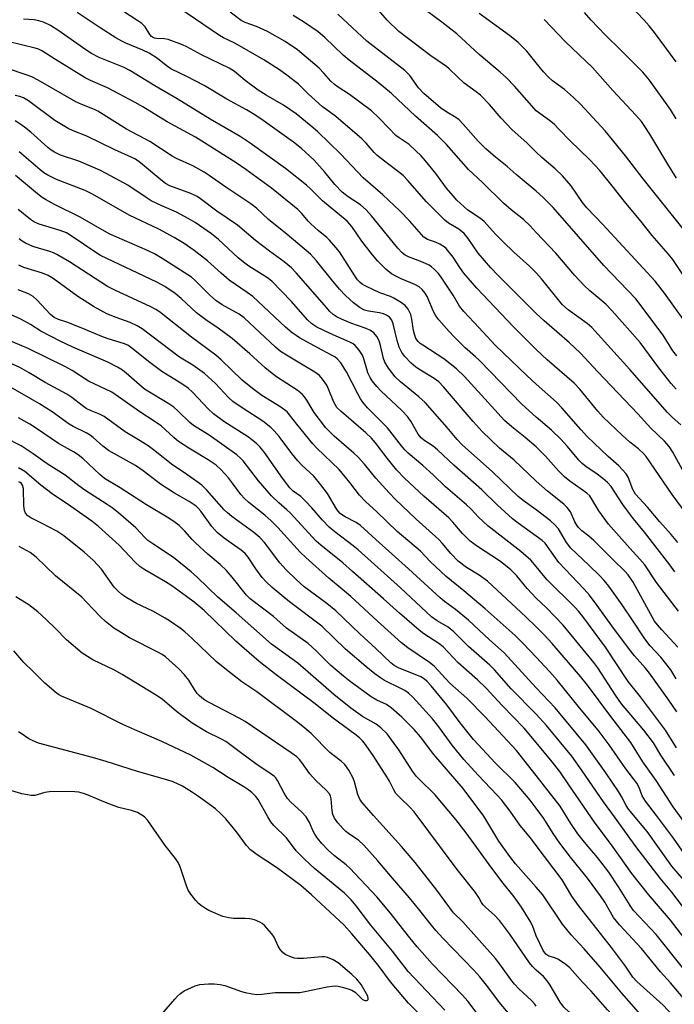
# Model space of a CAD drawing. Units: inches. Extents: x 1249771 to 1255771, y 593450 to 597451.
# Drawn here: x 1250848 to 1251041, y 595792 to 596081 of the extents above; entities that cross this region are included whole.
import ezdxf

# ---------------------------------------------------------------- set-up
doc = ezdxf.new("R2010")
doc.units = ezdxf.units.IN
doc.header["$MEASUREMENT"] = 0
doc.layers.add('Undefined', color=1, linetype='Continuous')

msp = doc.modelspace()

# ---------------------------------------------------------------- linework, layer by layer
at = {"layer": 'Undefined'}
for points, elevation in [([(1251041.08, 596068.81), (1251034.74, 596077.43), (1251033.16, 596079.42), (1251031.58, 596081.19), (1251019.91, 596093.56)], 646), ([(1251000, 595984.39), (1250993.2, 595991.14), (1250982.52, 596002.45), (1250978.76, 596006.84), (1250977.58, 596008.46), (1250975.63, 596011.54), (1250973.56, 596014.04), (1250972.9, 596014.59), (1250971.68, 596015.29), (1250970.39, 596015.89), (1250968.03, 596016.73), (1250966.99, 596017.39), (1250962.87, 596022.12), (1250959.96, 596025.15), (1250954.91, 596029.82), (1250949.16, 596034.82), (1250942.6, 596041.75), (1250935.76, 596048.38), (1250933.89, 596050), (1250929.45, 596053.55), (1250925.78, 596056.09), (1250920.64, 596059.08), (1250918.3, 596060.58), (1250914.52, 596063.38), (1250911.35, 596065.97), (1250909.78, 596066.95), (1250901.72, 596070.94), (1250897.43, 596073.24), (1250896.11, 596073.85), (1250891.95, 596075.37), (1250890.81, 596075.57), (1250888.49, 596075.67), (1250887.95, 596075.79), (1250887.35, 596076.06), (1250887.01, 596076.33), (1250886.54, 596076.89), (1250885.13, 596079.09), (1250884.18, 596080.06), (1250882.99, 596080.93), (1250873.7, 596087.04)], 626), ([(1251000, 595974.23), (1250997.2, 595976.81), (1250987.93, 595985.72), (1250983.08, 595990.84), (1250978.71, 595995.58), (1250977.48, 595997.17), (1250975.56, 596000.32), (1250971.86, 596005.9), (1250971.15, 596006.83), (1250970.13, 596007.91), (1250969.24, 596008.7), (1250968.5, 596009.17), (1250966.58, 596010), (1250962.47, 596011.57), (1250961.48, 596012.13), (1250960.6, 596012.81), (1250959.31, 596014.2), (1250951.61, 596023.66), (1250950.05, 596025.4), (1250948.36, 596026.9), (1250944.75, 596029.2), (1250942.96, 596030.59), (1250940.88, 596032.86), (1250937.94, 596036.51), (1250934.74, 596039.97), (1250931.02, 596043.41), (1250928.73, 596045.27), (1250919.8, 596051.59), (1250917.34, 596053.25), (1250914.88, 596054.78), (1250909.16, 596057.89), (1250902.47, 596061.86), (1250897.42, 596064.51), (1250892.91, 596066.66), (1250891.8, 596067.41), (1250888.8, 596069.82), (1250886.29, 596071.41), (1250884.49, 596072.25), (1250879.48, 596074.31), (1250878.31, 596074.9), (1250876.58, 596075.94), (1250871.92, 596078.86), (1250865.22, 596083.32)], 624), ([(1251000, 595995.02), (1250988.78, 596006.15), (1250986.63, 596008.38), (1250982.97, 596012.7), (1250979.94, 596017.04), (1250978.84, 596018.42), (1250977.21, 596019.69), (1250974.24, 596021.49), (1250973.16, 596022.33), (1250967.78, 596027.77), (1250962.22, 596034.12), (1250961, 596035.36), (1250959.88, 596036.3), (1250955.92, 596039.29), (1250953.2, 596041.48), (1250952.36, 596042.27), (1250950, 596045.01), (1250948.77, 596046.22), (1250941.12, 596052.8), (1250938.19, 596054.93), (1250937.27, 596055.69), (1250933, 596059.46), (1250930.19, 596062.25), (1250927.19, 596064.67), (1250924.6, 596066.52), (1250920.02, 596069.4), (1250911.51, 596074.32), (1250908.18, 596075.93), (1250907.01, 596076.58), (1250895.03, 596084.67)], 628), ([(1251000, 596006.92), (1250998.04, 596008.9), (1250993.38, 596013.03), (1250990.27, 596015.99), (1250988.02, 596018.31), (1250984.73, 596021.97), (1250983.65, 596022.83), (1250979.93, 596025.34), (1250976.66, 596028.26), (1250975.54, 596029.48), (1250973.65, 596031.74), (1250970.46, 596036.11), (1250967.49, 596039.75), (1250966.15, 596041.3), (1250964.65, 596042.76), (1250962.64, 596044.54), (1250959.72, 596046.51), (1250958.75, 596047.27), (1250956.65, 596049.36), (1250953.85, 596052.33), (1250951.57, 596054.44), (1250945.12, 596059.28), (1250941.78, 596061.44), (1250940.73, 596062.24), (1250939.71, 596063.21), (1250937.63, 596065.52), (1250936.2, 596066.95), (1250929.84, 596072.33), (1250926.26, 596074.78), (1250921.05, 596077.71), (1250917.81, 596079.24), (1250914.51, 596080.41), (1250913.36, 596081.01), (1250910.11, 596083.47)], 630), ([(1251000, 596018.77), (1250998.19, 596020.72), (1250996.27, 596022.55), (1250992.61, 596025.36), (1250990.39, 596027.33), (1250984.22, 596033.43), (1250980.06, 596037.21), (1250973.63, 596044.57), (1250971, 596047.27), (1250964.55, 596052.86), (1250957.52, 596059.59), (1250953.6, 596062.79), (1250945.06, 596069.33), (1250943.34, 596070.85), (1250937.89, 596076.01), (1250935.91, 596077.62), (1250931.91, 596080.41), (1250928.63, 596082.44)], 632), ([(1251000, 596030.91), (1250994.05, 596035.8), (1250991.4, 596038.13), (1250987.97, 596040.89), (1250985.22, 596043.28), (1250982.97, 596045.56), (1250978.55, 596050.58), (1250977.37, 596051.78), (1250976.36, 596052.53), (1250973.72, 596054.08), (1250971.89, 596055.35), (1250967.01, 596059.6), (1250965.45, 596061.21), (1250962.82, 596064.84), (1250961.4, 596066.3), (1250950.2, 596074.95), (1250941.71, 596082.81)], 634), ([(1251000, 596042.31), (1250997.27, 596044.99), (1250992.76, 596048.96), (1250989.66, 596052.31), (1250986.24, 596056.37), (1250983.6, 596059.08), (1250982.37, 596060.07), (1250978.79, 596062.64), (1250976.88, 596064.41), (1250974.45, 596066.82), (1250973.64, 596067.52), (1250969, 596070.6), (1250959.63, 596077.78), (1250956.16, 596081.12), (1250953.8, 596083.92)], 636), ([(1251000, 596054.5), (1250998.67, 596055.89), (1250993.58, 596061.73), (1250991.2, 596064.2), (1250989.38, 596065.83), (1250983.21, 596070.98), (1250976.69, 596077.03), (1250972.21, 596080.53), (1250965.94, 596085.2)], 638), ([(1251000, 596068.54), (1250997.22, 596071.99), (1250995.87, 596073.4), (1250994.66, 596074.53), (1250992.08, 596076.6), (1250983.21, 596083.08)], 640), ([(1251041.04, 596052.16), (1251039.37, 596054.91), (1251033.23, 596063.45), (1251031.3, 596065.78), (1251024.85, 596072.27), (1251020.19, 596076.8), (1251016.12, 596081.06), (1251014.19, 596083.31)], 644), ([(1251000, 595964.58), (1250995.71, 595968.37), (1250983.32, 595981.17), (1250982.09, 595982.32), (1250979.06, 595984.94), (1250975.77, 595988.18), (1250974.39, 595989.65), (1250971.33, 595993.14), (1250970.46, 595994.28), (1250969.79, 595995.58), (1250967.95, 595999.97), (1250967.36, 596000.96), (1250966.47, 596002.07), (1250965.59, 596002.79), (1250964.35, 596003.51), (1250960.28, 596005.15), (1250958.74, 596005.9), (1250957.52, 596006.65), (1250955.94, 596007.92), (1250953.51, 596010.31), (1250951.87, 596012.17), (1250948.77, 596016.23), (1250945.8, 596020.49), (1250944.43, 596022.11), (1250937.2, 596028.05), (1250933.73, 596031.53), (1250932.49, 596032.68), (1250926.36, 596037.58), (1250915.98, 596044.99), (1250913.07, 596046.95), (1250904.29, 596052.05), (1250894.57, 596057.97), (1250887.99, 596061.84), (1250880.65, 596066.35), (1250879, 596067.15), (1250871.69, 596070.14), (1250869.45, 596071.3), (1250867.77, 596072.39), (1250859.81, 596078), (1250857.35, 596079.55), (1250855.33, 596080.49), (1250853.98, 596080.93), (1250852.53, 596081.18), (1250849.47, 596081.41)], 622), ([(1251041.15, 596034.67), (1251038.57, 596038.82), (1251033.33, 596047.63), (1251031.89, 596049.88), (1251030.85, 596051.3), (1251029.21, 596053.23), (1251022.42, 596060.39), (1251016.53, 596067.17), (1251008.56, 596074.75), (1251002.34, 596081.28)], 642), ([(1251000, 595955.82), (1250996.77, 595958.53), (1250992.76, 595961.7), (1250990.66, 595963.61), (1250986.79, 595967.74), (1250978.9, 595976.45), (1250976.57, 595978.76), (1250972.86, 595981.63), (1250966.66, 595985.66), (1250965.94, 595986.18), (1250965.3, 595986.78), (1250964.65, 595987.68), (1250964.19, 595988.89), (1250963.96, 595989.97), (1250963.46, 595993.36), (1250963.11, 595994.72), (1250962.37, 595996.21), (1250961.53, 595997.3), (1250960.16, 595998.31), (1250958.21, 595999.51), (1250957.2, 595999.96), (1250954.35, 596000.95), (1250952.75, 596001.63), (1250949.56, 596003.15), (1250948.85, 596003.58), (1250948.27, 596004.05), (1250947.53, 596004.84), (1250946.68, 596006.04), (1250942.21, 596013.06), (1250941.18, 596014.38), (1250939.29, 596016.53), (1250938.45, 596017.33), (1250935.95, 596019.38), (1250933.78, 596021.29), (1250933, 596022.11), (1250931.18, 596024.35), (1250930.01, 596025.52), (1250922.27, 596031.77), (1250914.7, 596037.29), (1250911.91, 596039.22), (1250899.92, 596046.75), (1250891.65, 596051.28), (1250884.52, 596055.63), (1250882.22, 596056.93), (1250874.11, 596061.21), (1250869.1, 596063.36), (1250867.55, 596064.14), (1250858.81, 596069.52), (1250854.83, 596072.13), (1250853.88, 596072.54), (1250852.87, 596072.85), (1250844.84, 596074.8)], 620), ([(1251043.46, 596019.37), (1251031.35, 596034.52), (1251026.18, 596041.26), (1251020.17, 596048.6), (1251012.92, 596056.4), (1251010.88, 596058.41), (1251008.31, 596060.7), (1251004.74, 596063.31), (1251003.43, 596064.43), (1251002.11, 596065.88), (1251000, 596068.54)], 640), ([(1251000, 595945.79), (1250993.48, 595951.96), (1250989.16, 595955.48), (1250984.07, 595960.36), (1250981.45, 595963.25), (1250972.71, 595973.44), (1250971.37, 595974.89), (1250970.05, 595975.93), (1250966, 595978.32), (1250964.65, 595979.21), (1250963.23, 595980.41), (1250961.37, 595982.31), (1250960.5, 595983.49), (1250959.72, 595985.05), (1250959.16, 595987.01), (1250958, 595991.97), (1250957.54, 595993.03), (1250956.89, 595993.92), (1250956.05, 595994.51), (1250955.1, 595994.9), (1250953.94, 595995.15), (1250950.69, 595995.67), (1250949.55, 595995.97), (1250948.31, 595996.63), (1250946.32, 595998.13), (1250944, 596000.27), (1250942.19, 596002.09), (1250939.86, 596004.91), (1250935.5, 596010.41), (1250933.67, 596012.44), (1250926.89, 596018.12), (1250921.33, 596022.57), (1250917.81, 596025.87), (1250916.21, 596027.18), (1250908.86, 596032.03), (1250903.94, 596035.5), (1250902.5, 596036.42), (1250899.17, 596038.31), (1250894.34, 596040.48), (1250893.13, 596041.12), (1250886.55, 596045.48), (1250879.71, 596049.08), (1250871.26, 596054.36), (1250870.25, 596054.85), (1250866.57, 596056.29), (1250864.8, 596057.09), (1250853.72, 596063.44), (1250851.89, 596064.41), (1250850.26, 596065.04), (1250844.75, 596066.92)], 618), ([(1251000, 595937.35), (1250996.11, 595940.13), (1250994.71, 595941.25), (1250987.18, 595948.53), (1250978.27, 595956.41), (1250976.73, 595958), (1250973.84, 595961.51), (1250967.38, 595968.9), (1250965.55, 595970.56), (1250960.12, 595974.91), (1250958.55, 595976.4), (1250956.6, 595978.91), (1250955.53, 595980.65), (1250955.15, 595981.72), (1250954.25, 595985.61), (1250953.85, 595986.98), (1250953.17, 595988.23), (1250952.25, 595989.32), (1250951.32, 595989.96), (1250950, 595990.57), (1250945.56, 595992.15), (1250942.79, 595993.29), (1250941.55, 595993.94), (1250940.4, 595994.72), (1250939.41, 595995.6), (1250937.77, 595997.38), (1250929.53, 596006.95), (1250928.15, 596008.4), (1250925.95, 596010.19), (1250921.7, 596013.25), (1250917.52, 596016.44), (1250912.29, 596020.89), (1250906.19, 596025.01), (1250901.44, 596028.65), (1250900.38, 596029.34), (1250898.59, 596030.19), (1250892.44, 596032.46), (1250891.15, 596033.13), (1250889.8, 596034.17), (1250883.81, 596039.2), (1250882.3, 596040.29), (1250881.08, 596040.91), (1250876.3, 596043.04), (1250868.08, 596047.07), (1250864.03, 596048.59), (1250862.52, 596049.28), (1250858.62, 596051.65), (1250850.91, 596057.36), (1250849.48, 596058.26), (1250848.4, 596058.67), (1250846.98, 596059)], 616), ([(1251049.96, 595995.97), (1251040.06, 596010.87), (1251038.78, 596012.43), (1251033.99, 596017.85), (1251030.67, 596022.05), (1251025.86, 596027.85), (1251022.31, 596032.41), (1251018.61, 596036.95), (1251015.7, 596040.13), (1251009.82, 596045.78), (1251006.83, 596048.94), (1251005.21, 596050.54), (1251003.91, 596051.67), (1251000, 596054.5)], 638), ([(1251000, 595929.62), (1250994.7, 595933.41), (1250993.03, 595934.72), (1250988.47, 595938.78), (1250983.96, 595943.25), (1250975.8, 595950.48), (1250970.99, 595954.94), (1250969.68, 595956.03), (1250967.02, 595957.79), (1250966.16, 595958.5), (1250965.33, 595959.6), (1250963.2, 595963.4), (1250962.17, 595964.74), (1250960.5, 595966.47), (1250954.34, 595972.24), (1250953.15, 595973.58), (1250951.84, 595975.22), (1250951.21, 595976.23), (1250950.58, 595977.56), (1250950.2, 595978.64), (1250949.34, 595981.66), (1250948.92, 595982.76), (1250947.98, 595984.23), (1250946.85, 595985.55), (1250946.2, 595986.05), (1250945.27, 595986.56), (1250939.43, 595989.07), (1250935.53, 595991), (1250934.07, 595991.9), (1250932.82, 595993.07), (1250928.1, 595998.53), (1250922.34, 596004.43), (1250921.03, 596005.41), (1250915.55, 596008.92), (1250914, 596010.02), (1250912.45, 596011.34), (1250906.67, 596016.71), (1250904.63, 596018.37), (1250899.8, 596021.66), (1250897.81, 596022.91), (1250894.41, 596024.71), (1250890.01, 596026.56), (1250886.95, 596028.07), (1250885.72, 596028.82), (1250880.07, 596032.63), (1250873.72, 596036.11), (1250871.81, 596037.03), (1250865.67, 596039.72), (1250860.28, 596041.5), (1250858.54, 596042.31), (1250857.53, 596042.95), (1250856.59, 596043.66), (1250851.56, 596048.19), (1250849.78, 596049.69), (1250848.4, 596050.69), (1250846.97, 596051.5)], 614), ([(1251000, 595920.74), (1250998.39, 595922.6), (1250995.47, 595925.14), (1250985.73, 595932.65), (1250983, 595935.22), (1250980.86, 595937.5), (1250979.47, 595938.86), (1250973.37, 595944.14), (1250969.75, 595947.61), (1250966.72, 595950.33), (1250962.42, 595953.95), (1250961.37, 595954.94), (1250960.39, 595956.11), (1250956.35, 595961.46), (1250950.44, 595967.31), (1250949.02, 595968.94), (1250948.4, 595969.89), (1250947.56, 595971.42), (1250944.3, 595977.88), (1250942.57, 595980.5), (1250941.49, 595981.71), (1250940.83, 595982.23), (1250940.11, 595982.67), (1250937.16, 595984.19), (1250930.48, 595987.88), (1250929.48, 595988.49), (1250928.35, 595989.31), (1250926.37, 595990.93), (1250919.92, 595997.05), (1250916.73, 595999.93), (1250915.1, 596001.18), (1250909.78, 596004.79), (1250907.43, 596006.82), (1250903.44, 596010.48), (1250899.55, 596013.52), (1250896.64, 596015.54), (1250893.68, 596017.33), (1250889.13, 596019.78), (1250880.43, 596023.88), (1250869.74, 596030.05), (1250867.52, 596031.04), (1250859.14, 596034.28), (1250856.61, 596035.54), (1250855.44, 596036.3), (1250854.31, 596037.16), (1250848.16, 596042.48)], 612), ([(1251046.31, 595988.83), (1251037.66, 596000.91), (1251034.88, 596004.44), (1251019.54, 596021.08), (1251014.8, 596025.97), (1251013.58, 596027.55), (1251010.21, 596032.43), (1251007.64, 596035.42), (1251005.53, 596037.44), (1251001.64, 596040.79), (1251000, 596042.31)], 636), ([(1251000, 595911.45), (1250997.33, 595914.28), (1250994.26, 595917.96), (1250992.48, 595919.78), (1250990.97, 595921.02), (1250989.14, 595922.36), (1250982.75, 595926.56), (1250980.6, 595928.14), (1250978.36, 595930.36), (1250975.48, 595933.74), (1250974.29, 595934.97), (1250966.96, 595941.32), (1250961.27, 595946.66), (1250959.08, 595949.01), (1250957.78, 595950.53), (1250956.18, 595952.52), (1250952.78, 595957.01), (1250951.6, 595958.37), (1250949.97, 595959.91), (1250942.71, 595966.17), (1250941.48, 595967.4), (1250940.9, 595968.23), (1250940.52, 595968.98), (1250939.11, 595972.54), (1250938.45, 595973.91), (1250937.27, 595975.74), (1250936.35, 595976.76), (1250934.98, 595977.79), (1250927.11, 595982.41), (1250924.89, 595983.87), (1250923.45, 595985.1), (1250914.19, 595993.75), (1250912.78, 595994.75), (1250907.73, 595997.51), (1250905.86, 595998.75), (1250904.11, 596000.36), (1250899.77, 596004.77), (1250898.72, 596005.66), (1250890.17, 596011.14), (1250887.88, 596012.5), (1250885.83, 596013.49), (1250874.6, 596018.36), (1250866.09, 596023.22), (1250858.56, 596027), (1250855.95, 596028.43), (1250854.96, 596029.06), (1250853.58, 596030.09), (1250847.13, 596035.5)], 610), ([(1251041.23, 595982.52), (1251040.11, 595984.06), (1251037.24, 595988.63), (1251029.23, 595999.3), (1251019.82, 596009.11), (1251004.96, 596026.13), (1251002.05, 596029.01), (1251000, 596030.91)], 634), ([(1251000, 595902.97), (1250996.95, 595905.92), (1250985.67, 595916.37), (1250983.19, 595918.16), (1250979.47, 595920.41), (1250977.07, 595922.28), (1250974.89, 595924.57), (1250972.37, 595927.59), (1250971.39, 595928.64), (1250964.74, 595934.65), (1250958.7, 595940.37), (1250956.76, 595942.38), (1250952.88, 595946.66), (1250949.59, 595950.71), (1250947.72, 595952.81), (1250946.44, 595954), (1250940.64, 595958.95), (1250938.19, 595961.38), (1250934.79, 595965.93), (1250934.17, 595966.89), (1250932.65, 595969.58), (1250931.98, 595970.51), (1250931.26, 595971.28), (1250929.8, 595972.43), (1250923.76, 595976.39), (1250921.92, 595977.75), (1250920.4, 595979.02), (1250915.91, 595983.15), (1250910.69, 595987.64), (1250906.61, 595990.68), (1250903, 595993.14), (1250900.21, 595995.19), (1250895.73, 595999.36), (1250893.94, 596000.87), (1250890.9, 596002.91), (1250888.6, 596004.19), (1250872.07, 596012.01), (1250870.34, 596013.09), (1250863.76, 596017.59), (1250862.07, 596018.61), (1250860.23, 596019.38), (1250854.02, 596021.22), (1250852.63, 596021.82), (1250851.48, 596022.6), (1250847.84, 596025.47)], 608), ([(1251000, 595894.08), (1250996.16, 595898.15), (1250993.82, 595900.41), (1250984.98, 595908.32), (1250978.72, 595913.57), (1250973.53, 595917.78), (1250968.87, 595922.15), (1250965.97, 595925.17), (1250959.1, 595930.95), (1250953.14, 595936.75), (1250949.85, 595939.8), (1250948.12, 595941.67), (1250945.28, 595945.36), (1250942.11, 595949.23), (1250935.58, 595955.42), (1250934.36, 595956.67), (1250929.67, 595962.49), (1250927.55, 595965.27), (1250926.81, 595966.08), (1250924.95, 595967.45), (1250919.37, 595970.94), (1250916.63, 595972.93), (1250913.66, 595975.42), (1250907.48, 595981.41), (1250905.95, 595982.78), (1250898.81, 595988.03), (1250889.38, 595995.42), (1250888.3, 595996.16), (1250886.87, 595996.92), (1250876.21, 596001.83), (1250874.08, 596002.89), (1250862.95, 596010.19), (1250859.24, 596012.29), (1250858.21, 596012.78), (1250857.13, 596013.18), (1250852.16, 596014.65), (1250850.02, 596015.6), (1250849.07, 596016.22), (1250848.17, 596016.94)], 606), ([(1251041.1, 595972.79), (1251039.57, 595974.46), (1251035.99, 595979.03), (1251030.46, 595986.45), (1251022.19, 595995.81), (1251020.36, 595997.67), (1251015.67, 596001.66), (1251014.01, 596003.22), (1251011.31, 596006.13), (1251005.76, 596012.64), (1251000, 596018.77)], 632), ([(1251000, 595885.07), (1250990.57, 595895.32), (1250986.21, 595899.23), (1250980.07, 595904.95), (1250976.29, 595908.05), (1250973.05, 595910.46), (1250971.73, 595911.54), (1250962.47, 595920.03), (1250952.85, 595928.6), (1250948.38, 595932.75), (1250947.14, 595933.66), (1250943.83, 595935.31), (1250943.06, 595935.76), (1250942.39, 595936.3), (1250941.83, 595936.93), (1250941.35, 595937.64), (1250938.73, 595942.11), (1250936.73, 595944.68), (1250934.65, 595947.18), (1250931.18, 595950.46), (1250930.02, 595951.68), (1250928.23, 595953.86), (1250924.48, 595958.87), (1250923.05, 595960.55), (1250922.07, 595961.54), (1250919.75, 595963.36), (1250913.93, 595967.08), (1250910.89, 595969.18), (1250909.67, 595970.28), (1250905.78, 595974.39), (1250902.56, 595977.36), (1250899.15, 595979.78), (1250895.25, 595982.17), (1250884.26, 595990.44), (1250882.79, 595991.34), (1250880.77, 595992.34), (1250876.65, 595993.81), (1250873.93, 595994.91), (1250870.03, 595997.02), (1250868.3, 595998.06), (1250865.36, 596000), (1250858.17, 596005.23), (1250856.67, 596006.15), (1250855.06, 596006.8), (1250849.59, 596008.51), (1250848.06, 596009.17)], 604), ([(1251042.46, 595962.26), (1251039.9, 595964.51), (1251038.52, 595965.9), (1251027.48, 595978.55), (1251016.31, 595990.85), (1251014.96, 595992), (1251009.33, 595996.02), (1251007.65, 595997.48), (1251001.53, 596005.13), (1251000, 596006.92)], 630), ([(1251000, 595877.37), (1250992.66, 595884.83), (1250987.73, 595890.39), (1250986.35, 595891.7), (1250980.07, 595897.25), (1250975.8, 595901.54), (1250974.11, 595902.86), (1250970.9, 595904.76), (1250969.27, 595905.95), (1250960.11, 595914.45), (1250947.71, 595925.56), (1250946.19, 595926.81), (1250940.81, 595930.86), (1250939.22, 595932.21), (1250937.24, 595934.31), (1250934.12, 595937.94), (1250932.31, 595939.82), (1250930.83, 595941.23), (1250928.64, 595942.85), (1250927.63, 595943.83), (1250925.46, 595946.67), (1250920.17, 595954.15), (1250918.88, 595955.74), (1250917.89, 595956.78), (1250915.51, 595958.67), (1250908.3, 595963.28), (1250905.23, 595965.51), (1250903.78, 595966.87), (1250899.02, 595971.93), (1250897.75, 595973.05), (1250895.96, 595974.29), (1250890.04, 595977.92), (1250886.52, 595980.6), (1250881.2, 595984.85), (1250880.03, 595985.64), (1250878.77, 595986.18), (1250874.26, 595987.59), (1250872.4, 595988.24), (1250866.35, 595990.77), (1250862.16, 595992.41), (1250859.74, 595993.19), (1250858.48, 595993.78), (1250857.38, 595994.7), (1250853.39, 595999.03), (1250852.32, 595999.99), (1250850.9, 596000.78), (1250847.9, 596001.96)], 602), ([(1251000, 595869.07), (1250996.47, 595873.21), (1250989.97, 595879.91), (1250985.31, 595884.98), (1250982.68, 595887.45), (1250977.08, 595892.39), (1250972.65, 595897.1), (1250971.4, 595898.1), (1250966.98, 595900.93), (1250965.56, 595901.98), (1250959.83, 595906.97), (1250955.15, 595911.24), (1250946.06, 595919.28), (1250943.16, 595921.75), (1250936.7, 595926.98), (1250935.33, 595928.18), (1250927.73, 595936.43), (1250926.75, 595937.38), (1250924.37, 595939.42), (1250922.3, 595941.5), (1250918.46, 595945.83), (1250913.96, 595951.72), (1250913.15, 595952.56), (1250912.05, 595953.53), (1250903.92, 595959.25), (1250899.32, 595962.13), (1250898.27, 595963.02), (1250894.85, 595966.34), (1250893.59, 595967.46), (1250892.13, 595968.44), (1250885, 595972.81), (1250883.52, 595973.99), (1250879.59, 595977.51), (1250878.47, 595978.36), (1250877.07, 595979.27), (1250874.22, 595980.68), (1250863.88, 595985.06), (1250860.21, 595986.83), (1250854.53, 595989.76), (1250851.51, 595991.73), (1250848.65, 595993.31), (1250843.03, 595995.87)], 600), ([(1251042.96, 595949.04), (1251040.03, 595954.29), (1251038.97, 595955.96), (1251037.6, 595957.53), (1251033.66, 595961.3), (1251029.76, 595965.53), (1251018.01, 595977.84), (1251012.86, 595983.39), (1251009.77, 595986.32), (1251002.33, 595992.82), (1251000, 595995.02)], 628), ([(1251000, 595859.32), (1250994.15, 595866.67), (1250984.84, 595876.72), (1250979.55, 595882.08), (1250974.56, 595886.5), (1250969.96, 595891.46), (1250968.61, 595892.56), (1250962.23, 595896.88), (1250960.44, 595898.28), (1250953.36, 595904.62), (1250945.5, 595911.86), (1250939.1, 595917.31), (1250932.31, 595923.36), (1250930.69, 595924.95), (1250924.09, 595932.14), (1250922.16, 595934.11), (1250920.3, 595935.77), (1250915.55, 595939.51), (1250914.36, 595940.63), (1250913.29, 595941.86), (1250910.84, 595945.19), (1250909.58, 595946.75), (1250907.52, 595949.08), (1250905.97, 595950.46), (1250903.7, 595952.04), (1250898.02, 595955.4), (1250894.92, 595957.42), (1250893.63, 595958.47), (1250891.08, 595960.96), (1250889.97, 595961.87), (1250887.55, 595963.56), (1250883.89, 595965.89), (1250875.38, 595971.88), (1250868.49, 595975.1), (1250863.72, 595978.2), (1250861.57, 595979.38), (1250850.79, 595984.66), (1250842.7, 595988.12)], 598), ([(1251048.14, 595930.71), (1251039.91, 595941.89), (1251032.24, 595952.99), (1251031.47, 595953.87), (1251029.97, 595955.28), (1251027.49, 595957.21), (1251025.17, 595959.22), (1251019.65, 595964.57), (1251018.1, 595966.26), (1251012.8, 595972.74), (1251011.15, 595974.55), (1251003.23, 595981.34), (1251000, 595984.39)], 626), ([(1251000, 595849.8), (1250998.22, 595852.1), (1250993.81, 595857.35), (1250988, 595863.01), (1250981.55, 595869.94), (1250977.68, 595874.8), (1250973.75, 595880.08), (1250969.13, 595885.65), (1250967.98, 595886.92), (1250967.18, 595887.61), (1250966.06, 595888.29), (1250959.55, 595890.94), (1250958.3, 595891.64), (1250957.28, 595892.4), (1250952.92, 595896.65), (1250948.22, 595900.95), (1250941.09, 595907.65), (1250938.47, 595909.81), (1250931.83, 595914.79), (1250929.46, 595916.85), (1250926.55, 595919.75), (1250924.7, 595921.77), (1250920.16, 595927.72), (1250918.78, 595929.26), (1250917.07, 595930.73), (1250910.63, 595935.38), (1250909.31, 595936.44), (1250908.39, 595937.35), (1250903.27, 595943.16), (1250901.77, 595944.55), (1250896.7, 595948.21), (1250893.24, 595950.43), (1250887.65, 595954.92), (1250886.04, 595956.11), (1250883.68, 595957.63), (1250879.27, 595960.25), (1250873.1, 595964.7), (1250871.77, 595965.38), (1250869.27, 595966.37), (1250867.86, 595967.12), (1250866.65, 595967.99), (1250863.67, 595970.36), (1250862.17, 595971.34), (1250855.83, 595974.71), (1250851.06, 595977.6), (1250848.39, 595979.12), (1250837.49, 595984.03)], 596), ([(1251000, 595838.84), (1250998.29, 595841.07), (1250995.22, 595844.68), (1250992.31, 595848.92), (1250989.76, 595852.24), (1250988.43, 595853.73), (1250982.91, 595859.46), (1250978.72, 595864.1), (1250975.32, 595868.24), (1250971.36, 595873.67), (1250969.54, 595876.02), (1250963.78, 595882.35), (1250962.5, 595883.52), (1250961.39, 595884.31), (1250960.25, 595884.94), (1250955.42, 595887.27), (1250954.21, 595888.03), (1250952.58, 595889.22), (1250949.98, 595891.32), (1250944.02, 595896.49), (1250937, 595903.19), (1250927.58, 595910.37), (1250922.42, 595914.54), (1250920.7, 595916.2), (1250919.54, 595917.52), (1250917.65, 595920.05), (1250915.37, 595923.43), (1250914.51, 595924.53), (1250913.37, 595925.54), (1250910.38, 595927.53), (1250908.31, 595929.04), (1250906.31, 595930.71), (1250904.72, 595932.42), (1250901.48, 595936.99), (1250900.73, 595937.84), (1250900.11, 595938.41), (1250898.07, 595939.83), (1250893.81, 595942.24), (1250889.67, 595944.84), (1250884.58, 595948.8), (1250882.34, 595950.4), (1250874.35, 595954.8), (1250872.77, 595956.03), (1250869.94, 595958.58), (1250869.05, 595959.23), (1250867.87, 595959.93), (1250864.02, 595961.81), (1250862.87, 595962.46), (1250857.85, 595966.1), (1250854.13, 595968.42), (1250845.85, 595973.3)], 594), ([(1251041.59, 595927.73), (1251039.6, 595930.1), (1251036.24, 595933.86), (1251032.62, 595938.17), (1251029.14, 595941.91), (1251028.38, 595943.28), (1251026.94, 595946.98), (1251026.35, 595947.94), (1251024.21, 595950.28), (1251021.09, 595952.99), (1251014.91, 595958.83), (1251013.02, 595960.89), (1251007.46, 595967.33), (1251005.95, 595968.94), (1251000, 595974.23)], 624), ([(1251000, 595826.58), (1250993.93, 595833.41), (1250992.2, 595835.58), (1250988.96, 595840.1), (1250984.57, 595847.4), (1250978.53, 595855.55), (1250969.87, 595865.52), (1250966.02, 595870.71), (1250964.09, 595872.83), (1250960.47, 595876.46), (1250957.41, 595879.27), (1250955.99, 595880.17), (1250953.15, 595881.51), (1250951.52, 595882.47), (1250945.37, 595886.94), (1250943.4, 595888.53), (1250939.7, 595891.69), (1250935.38, 595895.99), (1250933.05, 595898.06), (1250926.66, 595902.6), (1250922.86, 595905.99), (1250915.96, 595911.19), (1250914.89, 595912.28), (1250910.66, 595917.61), (1250909, 595919.51), (1250907.14, 595921.29), (1250903.56, 595924.29), (1250899.94, 595927.61), (1250898.92, 595928.65), (1250896.8, 595931.13), (1250895.1, 595932.78), (1250893.99, 595933.63), (1250892.15, 595934.85), (1250885.59, 595938.82), (1250877.84, 595943.85), (1250873.27, 595946.55), (1250871.84, 595947.67), (1250866.89, 595952.37), (1250865.53, 595953.51), (1250864.16, 595954.37), (1250859.73, 595956.79), (1250853.3, 595961.25), (1250851.31, 595962.47), (1250847.98, 595964.38)], 592), ([(1251040.63, 595919.14), (1251039.15, 595921.22), (1251031.74, 595930.76), (1251028.53, 595934.69), (1251026.74, 595937.02), (1251025.4, 595938.9), (1251021.96, 595944.16), (1251020.86, 595945.38), (1251019.56, 595946.53), (1251017.44, 595948.09), (1251014.68, 595949.95), (1251013.46, 595950.93), (1251012.51, 595951.94), (1251009.15, 595955.97), (1251007.15, 595958.06), (1251004.47, 595960.72), (1251000, 595964.58)], 622), ([(1251000, 595812.33), (1250998.84, 595815.31), (1250998.22, 595816.58), (1250995.68, 595820.71), (1250993.52, 595823.7), (1250989.9, 595828.27), (1250986.17, 595833.2), (1250979.36, 595842.55), (1250976.4, 595846.41), (1250970.19, 595853.79), (1250965.6, 595858.24), (1250964.81, 595859.11), (1250963.69, 595860.66), (1250959.6, 595866.91), (1250958.31, 595868.72), (1250956.17, 595871.55), (1250954.37, 595873.4), (1250952.99, 595874.42), (1250948.94, 595876.71), (1250945.57, 595879.12), (1250940.59, 595883.11), (1250930.03, 595892.36), (1250922.23, 595897.92), (1250911.84, 595907.12), (1250906.52, 595911.69), (1250900.53, 595917.46), (1250898.62, 595919.18), (1250893.49, 595923.39), (1250887.12, 595927.55), (1250885.96, 595928.39), (1250885.1, 595929.18), (1250882.4, 595932.02), (1250877.33, 595936.44), (1250875.47, 595937.9), (1250874.01, 595938.91), (1250867.43, 595943.13), (1250865.65, 595944.41), (1250861.71, 595947.5), (1250856.43, 595950.82), (1250852.3, 595953.81), (1250848.75, 595956.13), (1250844.12, 595958.52)], 590), ([(1251041.77, 595907.64), (1251035.28, 595916.06), (1251031.81, 595921.19), (1251030.37, 595922.91), (1251027.46, 595926.06), (1251021.22, 595933.16), (1251018.37, 595937.1), (1251015.7, 595941.44), (1251014.85, 595942.2), (1251009.88, 595945.72), (1251008.28, 595947.02), (1251006.64, 595948.69), (1251002.67, 595953.09), (1251000, 595955.82)], 620), ([(1251000, 595802.23), (1250998.84, 595803.33), (1250997.96, 595804.4), (1250992.27, 595812.77), (1250989.33, 595816.67), (1250987.73, 595818.35), (1250985.15, 595820.59), (1250984.37, 595821.39), (1250983.88, 595822.12), (1250983.08, 595823.59), (1250982.11, 595824.98), (1250976.74, 595831.8), (1250964.09, 595848.72), (1250962.9, 595850.06), (1250960.13, 595852.66), (1250958.79, 595854.11), (1250958.13, 595855.13), (1250956.89, 595857.71), (1250956.33, 595858.71), (1250952.08, 595865.26), (1250949.51, 595868.88), (1250948.93, 595869.56), (1250948.07, 595870.39), (1250946.69, 595871.5), (1250940.04, 595876.36), (1250935.07, 595880.36), (1250923.6, 595888.92), (1250918.67, 595892.8), (1250914.19, 595896.63), (1250911.76, 595898.81), (1250902.44, 595907.78), (1250899.58, 595910.2), (1250897.3, 595911.94), (1250893.02, 595914.99), (1250891.11, 595916.2), (1250885.06, 595919.75), (1250883.64, 595920.74), (1250882.19, 595922.03), (1250877.54, 595926.96), (1250871.46, 595932.48), (1250869.5, 595933.99), (1250863.29, 595938.4), (1250857.82, 595942.09), (1250854.55, 595944.62), (1250849.81, 595948.56), (1250847.97, 595949.69)], 588), ([(1251000, 595791.61), (1250999.54, 595792.25), (1250998.54, 595793.34), (1250994.91, 595796.75), (1250993.56, 595798.15), (1250992.51, 595799.47), (1250989.29, 595804), (1250987.99, 595805.63), (1250978.47, 595816.43), (1250975.65, 595819.03), (1250970.8, 595825.74), (1250964.43, 595833.83), (1250960.44, 595838.51), (1250952.17, 595847.64), (1250948.81, 595851.54), (1250948.16, 595852.46), (1250947.58, 595853.74), (1250946.65, 595857.49), (1250946.26, 595858.6), (1250944.95, 595860.9), (1250943.8, 595862.6), (1250942.75, 595863.59), (1250940.23, 595865.46), (1250939.41, 595866.15), (1250933.89, 595871.67), (1250931.42, 595873.74), (1250929.56, 595875.19), (1250917.92, 595883.88), (1250913.53, 595886.83), (1250909.06, 595890.33), (1250906.04, 595892.87), (1250898.97, 595899.61), (1250896.81, 595901.49), (1250895.44, 595902.56), (1250892.56, 595904.59), (1250891.07, 595905.55), (1250887.38, 595907.55), (1250882.57, 595909.86), (1250879.76, 595911.53), (1250878.28, 595912.51), (1250877.22, 595913.44), (1250876.06, 595914.69), (1250872.32, 595919.93), (1250870.04, 595922.52), (1250867.29, 595924.92), (1250861.3, 595929.75), (1250859.2, 595931.11), (1250854.76, 595933.46), (1250851.62, 595935.01), (1250850.67, 595935.62), (1250850, 595936.4), (1250849.7, 595937.12), (1250849.54, 595938.51), (1250849.46, 595943.56), (1250849.13, 595944.61), (1250848.83, 595945.04), (1250848.45, 595945.38), (1250848.03, 595945.6)], 586), ([(1251041.56, 595897), (1251036.87, 595902.09), (1251035.54, 595903.62), (1251034.74, 595904.68), (1251028.39, 595916.09), (1251026.99, 595918.25), (1251026, 595919.36), (1251022.68, 595922.53), (1251016.87, 595928.35), (1251015.38, 595929.66), (1251013.34, 595931.22), (1251012.34, 595932.15), (1251011.85, 595932.81), (1251011.29, 595933.79), (1251010.01, 595936.78), (1251009.09, 595938.07), (1251008.08, 595938.99), (1251003.3, 595942.84), (1251000, 595945.79)], 618), ([(1251041.03, 595887.74), (1251039.44, 595890.37), (1251036.6, 595894.05), (1251033.45, 595897.46), (1251031.81, 595899.49), (1251028.26, 595904.97), (1251025.18, 595909.49), (1251021.29, 595914.98), (1251019.95, 595916.56), (1251018.53, 595918.04), (1251015.4, 595921.09), (1251010.09, 595926.06), (1251008.87, 595927.71), (1251006.46, 595931.72), (1251005.48, 595932.95), (1251004.2, 595934.08), (1251000, 595937.35)], 616), ([(1251041.27, 595878.01), (1251038.87, 595881.52), (1251033.24, 595889.38), (1251032.04, 595890.87), (1251028.81, 595894.53), (1251027.39, 595896.33), (1251022.15, 595903.28), (1251017.87, 595909.24), (1251015.59, 595912.27), (1251014.04, 595914.01), (1251006.65, 595921.91), (1251005.6, 595923.28), (1251002.61, 595927.58), (1251001.76, 595928.34), (1251000, 595929.62)], 614), ([(1250991.82, 595789.6), (1250989.58, 595792.25), (1250985.39, 595797.84), (1250983.41, 595800.27), (1250981.61, 595802.23), (1250972.58, 595811.58), (1250970.49, 595813.88), (1250969.19, 595815.4), (1250965.04, 595820.69), (1250962.78, 595823.45), (1250957.76, 595829.19), (1250953.45, 595834.27), (1250949.35, 595838.89), (1250947.8, 595840.39), (1250945.2, 595842.03), (1250944.12, 595842.88), (1250943.31, 595843.67), (1250941.77, 595845.44), (1250940.71, 595846.82), (1250940.24, 595847.89), (1250940.06, 595849.02), (1250939.79, 595852.51), (1250939.58, 595853.28), (1250939.25, 595853.97), (1250938.3, 595855.08), (1250935.26, 595857.94), (1250934.26, 595858.98), (1250933.55, 595859.85), (1250931.17, 595863.21), (1250930.44, 595864.08), (1250929.65, 595864.84), (1250928.04, 595866.05), (1250914.51, 595875.22), (1250912.73, 595876.22), (1250903.99, 595880.78), (1250902.69, 595881.52), (1250901.78, 595882.15), (1250900.97, 595882.85), (1250900.44, 595883.46), (1250899.65, 595884.6), (1250897.98, 595887.32), (1250896.67, 595888.93), (1250895.03, 595890.64), (1250891.13, 595894.16), (1250890.12, 595894.86), (1250888.88, 595895.56), (1250880.59, 595899.78), (1250877.42, 595901.69), (1250876, 595902.63), (1250873.52, 595904.6), (1250872.01, 595905.91), (1250867.96, 595910.26), (1250866.54, 595911.67), (1250858.81, 595917.97), (1250853.12, 595923.47), (1250851.38, 595924.78), (1250848.17, 595926.61)], 584), ([(1251041.2, 595867.51), (1251037.97, 595872.71), (1251030.62, 595882.47), (1251026.97, 595886.92), (1251020.35, 595897.01), (1251013.62, 595906.05), (1251012.41, 595907.56), (1251011.42, 595908.63), (1251003.2, 595916.79), (1251002.12, 595918.03), (1251000, 595920.74)], 612), ([(1250983.58, 595788.2), (1250979.89, 595793.07), (1250978.36, 595794.92), (1250969.39, 595804.09), (1250964.99, 595809.08), (1250962.47, 595812.17), (1250957.21, 595818.98), (1250953.18, 595823.73), (1250945.21, 595832.2), (1250944.18, 595833.13), (1250940.7, 595835.79), (1250938.91, 595837.48), (1250937.03, 595839.44), (1250935.76, 595840.96), (1250934.98, 595842.11), (1250934.47, 595843.06), (1250933.39, 595845.56), (1250932.39, 595847.24), (1250931.1, 595848.66), (1250927.96, 595851.55), (1250926.98, 595852.57), (1250925.93, 595854.16), (1250924.01, 595857.94), (1250923.51, 595858.64), (1250923.09, 595859.06), (1250922.15, 595859.78), (1250917.69, 595862.83), (1250913.13, 595866.08), (1250908.84, 595869.33), (1250907.42, 595870.11), (1250903.21, 595872.15), (1250899, 595874.75), (1250894.33, 595878.19), (1250890.11, 595881.72), (1250888.22, 595883.02), (1250878.39, 595889.05), (1250876.17, 595890.25), (1250869.78, 595893.28), (1250866.68, 595895.24), (1250862.07, 595899.16), (1250858.82, 595902.52), (1250856.12, 595905.11), (1250853.61, 595907.38), (1250850.97, 595909.42), (1250847.24, 595911.83)], 582), ([(1251040.55, 595859.4), (1251036.57, 595865.37), (1251034.37, 595868.97), (1251031.52, 595872.69), (1251024.97, 595880.39), (1251023.22, 595882.92), (1251018.03, 595891), (1251016.91, 595892.57), (1251007.85, 595903.48), (1251002.96, 595908.55), (1251000, 595911.45)], 610), ([(1251044.68, 595844.01), (1251040.2, 595850.14), (1251035.14, 595857.87), (1251031.23, 595863.41), (1251027.72, 595869.06), (1251021.88, 595876.69), (1251015.02, 595885.91), (1251013, 595888.41), (1251004.65, 595898.07), (1251002.32, 595900.62), (1251000, 595902.97)], 608), ([(1250973.11, 595790.5), (1250962.37, 595801.79), (1250957.82, 595807.79), (1250951.44, 595815.41), (1250947.11, 595821.11), (1250945.67, 595822.89), (1250943.64, 595824.86), (1250934.88, 595832.1), (1250932.06, 595834.67), (1250929.5, 595837.28), (1250926.61, 595841.07), (1250922.98, 595844.7), (1250922.06, 595845.75), (1250921.15, 595847.19), (1250918.36, 595852.31), (1250917.69, 595853.16), (1250916.46, 595854.34), (1250915.56, 595855.06), (1250914.11, 595856.07), (1250909.56, 595858.81), (1250905.07, 595861.69), (1250898.61, 595865.35), (1250890.1, 595869.36), (1250882.13, 595872.76), (1250878.62, 595874.36), (1250869.35, 595879.06), (1250860.63, 595882.61), (1250859.67, 595883.1), (1250859, 595883.58), (1250855.73, 595886.49), (1250852.31, 595889.91), (1250849.52, 595892.55), (1250846.64, 595895.96)], 580), ([(1251043.4, 595836.44), (1251040.26, 595840.94), (1251035.29, 595847.64), (1251032.08, 595851.81), (1251031.07, 595853.42), (1251030.17, 595855.82), (1251029.48, 595857.1), (1251026.3, 595861.31), (1251021.38, 595868.38), (1251019.96, 595870.29), (1251018.11, 595872.65), (1251012.64, 595879.25), (1251006.13, 595887.32), (1251003.86, 595889.92), (1251000, 595894.08)], 606), ([(1251043.5, 595828.43), (1251039.77, 595832.77), (1251032.51, 595842.91), (1251027.09, 595849.45), (1251026.38, 595850.56), (1251025.03, 595853.21), (1251024.14, 595854.68), (1251020.37, 595860.18), (1251014.58, 595868.39), (1251005.53, 595879.23), (1251000, 595885.07)], 604), ([(1251044.15, 595819.3), (1251039.79, 595825.08), (1251036.37, 595829.18), (1251029.19, 595838.48), (1251023.23, 595846.85), (1251019.69, 595851.59), (1251013.45, 595860.76), (1251010.38, 595865.01), (1251003.03, 595874.03), (1251000, 595877.37)], 602), ([(1250965.82, 595789.23), (1250962.49, 595792.53), (1250960.76, 595794.44), (1250957.22, 595798.79), (1250953.54, 595803.66), (1250951.04, 595806.8), (1250945.85, 595812.89), (1250943.6, 595815.38), (1250933.98, 595824.29), (1250930.82, 595827.05), (1250923.68, 595832.4), (1250918.04, 595836.03), (1250916.12, 595837.56), (1250914.93, 595838.85), (1250911.97, 595842.84), (1250908.85, 595846.62), (1250907.29, 595848.25), (1250905.77, 595849.54), (1250900.8, 595853.2), (1250899.09, 595854.35), (1250896.09, 595856.18), (1250893.36, 595857.46), (1250891.49, 595858.08), (1250882.88, 595860.49), (1250873.73, 595863.48), (1250869.73, 595864.69), (1250853.82, 595868.88), (1250852.25, 595869.49), (1250851.01, 595870.09), (1250848.71, 595871.72), (1250847.97, 595872.15)], 578), ([(1251046.56, 595807.63), (1251039.4, 595816.92), (1251032.93, 595824.39), (1251028, 595830.62), (1251022.07, 595838.99), (1251017.28, 595845.38), (1251009.39, 595856.95), (1251006.86, 595860.51), (1251004.68, 595863.4), (1251000, 595869.07)], 600), ([(1251042.93, 595803.03), (1251035.15, 595812.64), (1251028.56, 595819.76), (1251027.52, 595821.17), (1251024.16, 595826.68), (1251021.24, 595831.03), (1251017.93, 595835.33), (1251014.15, 595839.77), (1251012.19, 595842.24), (1251010.16, 595845.25), (1251007.01, 595850.31), (1251000, 595859.32)], 598), ([(1250888.8, 595787.83), (1250893.87, 595793.72), (1250894.68, 595794.59), (1250895.52, 595795.32), (1250896.64, 595796.1), (1250897.67, 595796.64), (1250899.81, 595797.58), (1250901.18, 595798.01), (1250903.71, 595798.22), (1250905.42, 595798.19), (1250907.15, 595797.98), (1250908.58, 595797.7), (1250913.44, 595795.94), (1250914.56, 595795.62), (1250916.59, 595795.22), (1250918.08, 595795.11), (1250919.41, 595795.2), (1250923.37, 595795.69), (1250929.15, 595795.64), (1250930.59, 595795.69), (1250932.02, 595795.93), (1250938.63, 595797.3), (1250940.1, 595797.54), (1250940.98, 595797.59), (1250941.85, 595797.48), (1250943.01, 595797.22), (1250944.74, 595796.76), (1250945.85, 595796.37), (1250946.77, 595795.77), (1250948.38, 595794.17), (1250949, 595793.64), (1250949.71, 595793.33), (1250950.11, 595793.3), (1250950.43, 595793.38), (1250950.62, 595793.59), (1250950.65, 595793.93), (1250950.49, 595794.54), (1250950.16, 595795.26), (1250948.59, 595798.02), (1250947.34, 595799.55), (1250945.85, 595800.95), (1250941.84, 595804.35), (1250940.32, 595805.25), (1250938.72, 595805.97), (1250937.89, 595806.15), (1250937.06, 595806.16), (1250931.6, 595805.66), (1250929.86, 595805.6), (1250929.01, 595805.74), (1250928.17, 595806), (1250926.3, 595806.8), (1250925.45, 595807.46), (1250924.76, 595808.28), (1250924.23, 595809.22), (1250922.99, 595811.94), (1250922.36, 595812.9), (1250920.22, 595815.36), (1250919.56, 595815.93), (1250918.83, 595816.34), (1250917.25, 595816.97), (1250915.88, 595817.29), (1250914.49, 595817.41), (1250911.13, 595817.4), (1250909.68, 595817.62), (1250907.97, 595818.01), (1250906.59, 595818.51), (1250903.89, 595819.72), (1250902.88, 595820.28), (1250901.73, 595821.09), (1250900.86, 595821.81), (1250900.06, 595822.64), (1250898.61, 595824.48), (1250897.81, 595825.69), (1250897.26, 595827.02), (1250895.43, 595832.54), (1250894.82, 595833.83), (1250894.1, 595835.04), (1250891.07, 595838.83), (1250885.96, 595846.19), (1250884.92, 595847.19), (1250882.96, 595848.46), (1250881.16, 595849.12), (1250877.45, 595850), (1250876.05, 595850.42), (1250873.06, 595851.6), (1250868.45, 595853.62), (1250867.07, 595854.1), (1250865.66, 595854.44), (1250864.51, 595854.58), (1250862.8, 595854.65), (1250857.08, 595854.56), (1250855.71, 595854.34), (1250852.81, 595853.51), (1250851.72, 595853.45), (1250848.94, 595854.02), (1250845.06, 595855.11)], 576), ([(1251044.7, 595792.24), (1251039.35, 595798.5), (1251036.45, 595801.74), (1251030.88, 595808.55), (1251024.39, 595815.49), (1251022.7, 595817.72), (1251020.11, 595822.15), (1251018.87, 595824.04), (1251014.98, 595829.27), (1251010.07, 595835.34), (1251006.86, 595839.5), (1251004.96, 595842.34), (1251002.19, 595846.72), (1251000, 595849.8)], 596), ([(1251042.71, 595786.1), (1251037.25, 595791.94), (1251029.55, 595798.93), (1251028.34, 595800.19), (1251026.15, 595803.4), (1251022.05, 595808.85), (1251012.4, 595821.18), (1251010.46, 595823.97), (1251007.54, 595828.7), (1251000, 595838.84)], 594), ([(1251042.16, 595777.09), (1251037.45, 595781.26), (1251035.64, 595783.06), (1251029.28, 595790.7), (1251025.11, 595795.46), (1251018.77, 595803.06), (1251014.01, 595808.51), (1251010.23, 595812.62), (1251007.73, 595815.7), (1251001.91, 595824.32), (1251000, 595826.58)], 592), ([(1251042.67, 595766.07), (1251039.25, 595769.72), (1251038.32, 595770.89), (1251036.71, 595773.14), (1251036, 595773.99), (1251031.31, 595778.81), (1251024.31, 595786.9), (1251020.89, 595790.61), (1251016.07, 595796.07), (1251013.54, 595798.74), (1251009.8, 595802.87), (1251008.69, 595803.83), (1251006.48, 595805.32), (1251005.43, 595805.83), (1251003.66, 595806.31), (1251002.82, 595806.88), (1251002.05, 595808.03), (1251000, 595812.33)], 590), ([(1251041.12, 595756.14), (1251035.7, 595762.64), (1251031.79, 595766.97), (1251028.44, 595771.3), (1251025.28, 595774.8), (1251023.21, 595777.41), (1251022.06, 595778.71), (1251018.36, 595782.59), (1251014.46, 595786.31), (1251012.73, 595787.71), (1251009.64, 595789.93), (1251008.06, 595791.39), (1251006.96, 595792.87), (1251004.02, 595797.86), (1251003.23, 595799.06), (1251002.11, 595800.37), (1251000, 595802.23)], 588)]:
    msp.add_lwpolyline(points, dxfattribs=dict(at, elevation=elevation))

doc.saveas('drawing.dxf')
